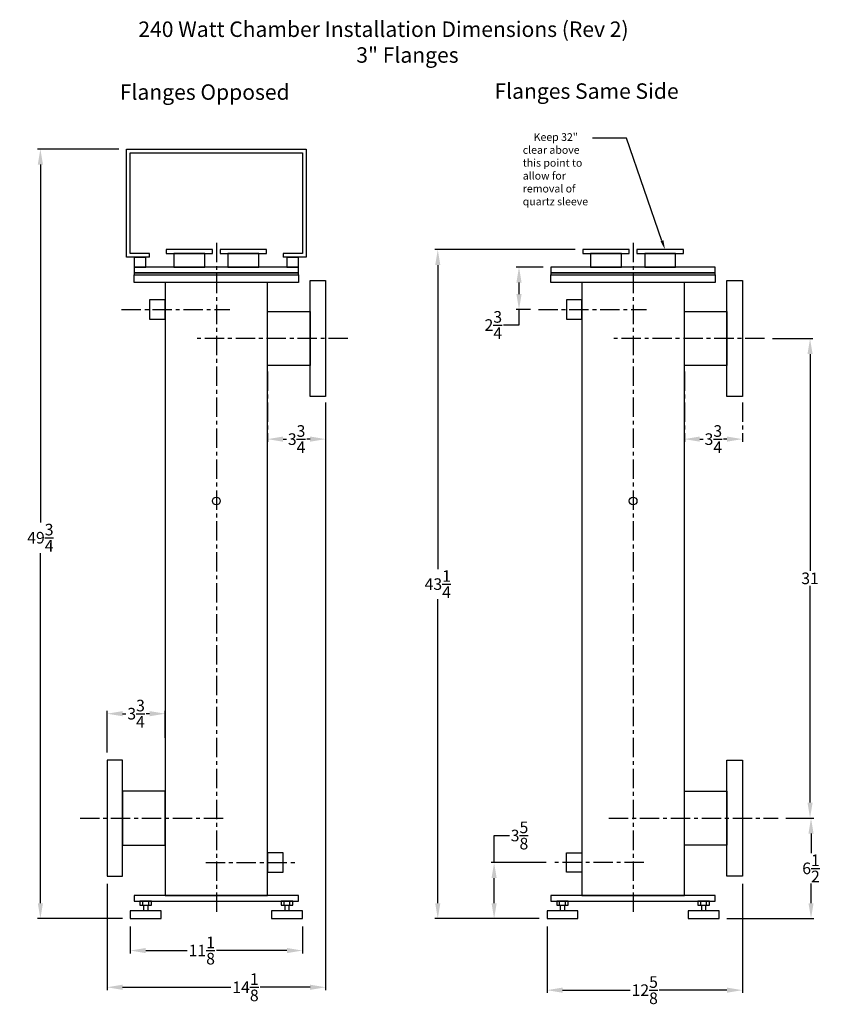
# Model space of a CAD drawing. Units: inches. Extents: x -9.2 to 43, y -6.7 to 57.
import ezdxf
from ezdxf import colors
from ezdxf.entities.mleader import LeaderData, LeaderLine
from ezdxf.math import Vec2, Vec3

# ---------------------------------------------------------------- set-up
doc = ezdxf.new("R2010")
doc.units = ezdxf.units.IN
doc.header["$MEASUREMENT"] = 0
doc.linetypes.add('CENTER', pattern=[2, 1.25, -0.25, 0.25, -0.25])
doc.layers.get('0').update_dxf_attribs({"lineweight": 25})
doc.layers.add('CL', color=7, linetype='CENTER', lineweight=25)
doc.layers.add('dimension', color=7, linetype='Continuous', lineweight=25)
doc.styles.get("Standard").update_dxf_attribs({"font": 'verdana.ttf'})
doc.dimstyles.get("Standard").update_dxf_attribs({"dimtxt": 0.75, "dimasz": 1, "dimexe": 0.18, "dimexo": 0.5, "dimgap": 0.09, "dimtad": 0, "dimtih": 1, "dimtoh": 1, "dimdec": 4, "dimzin": 0, "dimdsep": 46, "dimlunit": 5, "dimtxsty": 'Standard', "dimcen": 0.09, "dimadec": 0, "dimazin": 0, "dimtfac": 1, "dimtdec": 4, "dimtofl": 0, "dimtmove": 0, "dimatfit": 3, "dimfxl": 1, "dimtolj": 1, "dimtzin": 0, "dimarcsym": 0})

# ---------------------------------------------------------------- blocks, each defined once
blk = doc.blocks.new('*D1')
at = {"layer": 'Defpoints', "color": 0, "transparency": 16777216}
for p in [(10.562, 32.75), (-3.562, 1.625), (10.562, -5.562)]:
    blk.add_point(p, dxfattribs=at)
at = {"layer": 'dimension', "color": 0, "lineweight": -2, "transparency": 16777216}
for p, q in [((10.562, 32.25), (10.562, -5.742)), ((-3.562, 1.125), (-3.562, -5.742)), ((-2.562, -5.562), (4.442, -5.562)), ((9.562, -5.562), (6.327, -5.562))]:
    blk.add_line(p, q, dxfattribs=at)
at = {"layer": 'dimension', "color": 0, "transparency": 16777216}
for points in [[(-2.562, -5.396), (-2.562, -5.729), (-3.562, -5.562)], [(9.562, -5.396), (9.562, -5.729), (10.562, -5.562)]]:
    blk.add_solid(points, dxfattribs=at)
at = {"layer": 'dimension', "color": 0, "transparency": 16777216, "insert": (5.384, -5.562), "char_height": 0.75, "attachment_point": 5}
blk.add_mtext('\\A1;14{\\H1.000000x;\\S1/8;}', dxfattribs=at)
blk = doc.blocks.new('*D2')
at = {"layer": 'Defpoints', "color": 0, "transparency": 16777216}
for p in [(0.188, 12.125), (0.188, 10.062), (-3.562, 9.125)]:
    blk.add_point(p, dxfattribs=at)
at = {"layer": 'dimension', "color": 0, "lineweight": -2, "transparency": 16777216}
for p, q in [((-3.562, 9.625), (-3.562, 12.305)), ((-2.562, 12.125), (-2.347, 12.125)), ((-0.812, 12.125), (-1.028, 12.125)), ((0.188, 10.562), (0.188, 12.305))]:
    blk.add_line(p, q, dxfattribs=at)
at = {"layer": 'dimension', "color": 0, "transparency": 16777216}
for points in [[(-2.562, 12.292), (-2.562, 11.958), (-3.562, 12.125)], [(-0.812, 12.292), (-0.812, 11.958), (0.188, 12.125)]]:
    blk.add_solid(points, dxfattribs=at)
at = {"layer": 'dimension', "color": 0, "transparency": 16777216, "insert": (-1.688, 12.125), "char_height": 0.75, "attachment_point": 5}
blk.add_mtext('\\A1;3{\\H1.000000x;\\S3/4;}', dxfattribs=at)
blk = doc.blocks.new('*D4')
at = {"color": 0, "lineweight": -2, "transparency": 16777216}
for p, q in [((-2.062, -1.625), (-2.062, -3.368)), ((9.063, -1.625), (9.063, -3.368)), ((-1.062, -3.188), (1.616, -3.188)), ((8.063, -3.188), (3.5, -3.188))]:
    blk.add_line(p, q, dxfattribs=at)
at = {"color": 0, "transparency": 16777216}
for points in [[(-1.062, -3.021), (-1.062, -3.354), (-2.062, -3.188)], [(8.063, -3.021), (8.063, -3.354), (9.063, -3.188)]]:
    blk.add_solid(points, dxfattribs=at)
at = {"layer": 'Defpoints', "color": 0, "transparency": 16777216}
for p in [(-2.062, -1.125), (9.063, -1.125), (9.063, -3.188)]:
    blk.add_point(p, dxfattribs=at)
at = {"color": 0, "transparency": 16777216, "insert": (2.558, -3.188), "char_height": 0.75, "attachment_point": 5}
blk.add_mtext('\\A1;11{\\H1.000000x;\\S1/8;}', dxfattribs=at)
blk = doc.blocks.new('*D9')
at = {"layer": 'CL', "color": 0, "lineweight": -2, "transparency": 16777216}
for p, q in [((6.812, 34.25), (6.812, 29.695)), ((10.562, 32.25), (10.562, 29.695)), ((7.812, 29.875), (8.028, 29.875)), ((9.562, 29.875), (9.347, 29.875))]:
    blk.add_line(p, q, dxfattribs=at)
at = {"layer": 'CL', "color": 0, "transparency": 16777216}
for points in [[(7.812, 30.042), (7.812, 29.708), (6.812, 29.875)], [(9.562, 30.042), (9.562, 29.708), (10.562, 29.875)]]:
    blk.add_solid(points, dxfattribs=at)
at = {"layer": 'Defpoints', "color": 0, "transparency": 16777216}
for p in [(6.812, 34.75), (10.562, 32.75), (10.562, 29.875)]:
    blk.add_point(p, dxfattribs=at)
at = {"layer": 'CL', "color": 0, "transparency": 16777216, "insert": (8.687, 29.875), "char_height": 0.75, "attachment_point": 5}
blk.add_mtext('\\A1;3{\\H1.000000x;\\S3/4;}', dxfattribs=at)
blk = doc.blocks.new('*D14')
at = {"color": 0, "lineweight": -2, "transparency": 16777216}
for p, q in [((-2.812, 48.628), (-8.055, 48.628)), ((-7.875, 47.628), (-7.875, 24.488)), ((-7.875, -0.125), (-7.875, 22.513)), ((-2.562, -1.125), (-8.055, -1.125))]:
    blk.add_line(p, q, dxfattribs=at)
at = {"color": 0, "transparency": 16777216}
for points in [[(-8.042, 47.628), (-7.708, 47.628), (-7.875, 48.628)], [(-8.042, -0.125), (-7.708, -0.125), (-7.875, -1.125)]]:
    blk.add_solid(points, dxfattribs=at)
at = {"layer": 'Defpoints', "color": 0, "transparency": 16777216}
for p in [(-7.875, 48.628), (-2.312, 48.628), (-2.062, -1.125)]:
    blk.add_point(p, dxfattribs=at)
at = {"color": 0, "transparency": 16777216, "insert": (-7.875, 23.501), "char_height": 0.75, "attachment_point": 5}
blk.add_mtext('\\A1;49{\\H1.000000x;\\S3/4;}', dxfattribs=at)
blk = doc.blocks.new('*D35')
at = {"layer": 'CL', "color": 0, "lineweight": -2, "transparency": 16777216}
for p, q in [((33.75, 34.25), (33.75, 29.695)), ((37.5, 32.25), (37.5, 29.695)), ((34.75, 29.875), (34.965, 29.875)), ((36.5, 29.875), (36.284, 29.875))]:
    blk.add_line(p, q, dxfattribs=at)
at = {"layer": 'CL', "color": 0, "transparency": 16777216}
for points in [[(34.75, 30.042), (34.75, 29.708), (33.75, 29.875)], [(36.5, 30.042), (36.5, 29.708), (37.5, 29.875)]]:
    blk.add_solid(points, dxfattribs=at)
at = {"layer": 'Defpoints', "color": 0, "transparency": 16777216}
for p in [(33.75, 34.75), (37.5, 32.75), (37.5, 29.875)]:
    blk.add_point(p, dxfattribs=at)
at = {"layer": 'CL', "color": 0, "transparency": 16777216, "insert": (35.625, 29.875), "char_height": 0.75, "attachment_point": 5}
blk.add_mtext('\\A1;3{\\H1.000000x;\\S3/4;}', dxfattribs=at)
blk = doc.blocks.new('*D36')
at = {"color": 0, "lineweight": -2, "transparency": 16777216}
for p, q in [((21.453, 2.5), (21.453, 4.25)), ((21.453, 4.25), (22.453, 4.25)), ((24.813, 2.5), (21.273, 2.5)), ((21.453, -0.125), (21.453, 1.5)), ((24.375, -1.125), (21.273, -1.125))]:
    blk.add_line(p, q, dxfattribs=at)
at = {"color": 0, "transparency": 16777216}
for points in [[(21.286, 1.5), (21.619, 1.5), (21.453, 2.5)], [(21.286, -0.125), (21.619, -0.125), (21.453, -1.125)]]:
    blk.add_solid(points, dxfattribs=at)
at = {"layer": 'Defpoints', "color": 0, "transparency": 16777216}
for p in [(21.453, 2.5), (25.313, 2.5), (24.875, -1.125)]:
    blk.add_point(p, dxfattribs=at)
at = {"color": 0, "transparency": 16777216, "insert": (23.095, 4.25), "char_height": 0.75, "attachment_point": 5}
blk.add_mtext('\\A1;3{\\H1.000000x;\\S5/8;}', dxfattribs=at)
blk = doc.blocks.new('*D37')
at = {"color": 0, "lineweight": -2, "transparency": 16777216}
for p, q in [((40.312, 5.375), (42.117, 5.375)), ((41.938, 4.375), (41.938, 3.107)), ((41.938, -0.125), (41.938, 1.143)), ((36.5, -1.125), (42.117, -1.125))]:
    blk.add_line(p, q, dxfattribs=at)
at = {"color": 0, "transparency": 16777216}
for points in [[(41.771, 4.375), (42.104, 4.375), (41.938, 5.375)], [(41.771, -0.125), (42.104, -0.125), (41.938, -1.125)]]:
    blk.add_solid(points, dxfattribs=at)
at = {"layer": 'Defpoints', "color": 0, "transparency": 16777216}
for p in [(39.812, 5.375), (41.938, 5.375), (36, -1.125)]:
    blk.add_point(p, dxfattribs=at)
at = {"color": 0, "transparency": 16777216, "insert": (41.938, 2.125), "char_height": 0.75, "attachment_point": 5}
blk.add_mtext('\\A1;6{\\H1.000000x;\\S1/2;}', dxfattribs=at)
blk = doc.blocks.new('*D38')
at = {"color": 0, "lineweight": -2, "transparency": 16777216}
for p, q in [((39.438, 36.375), (42.055, 36.375)), ((41.875, 35.375), (41.875, 21.356)), ((41.875, 6.375), (41.875, 20.394)), ((41.438, 5.375), (41.695, 5.375))]:
    blk.add_line(p, q, dxfattribs=at)
at = {"color": 0, "transparency": 16777216}
for points in [[(41.708, 35.375), (42.042, 35.375), (41.875, 36.375)], [(41.708, 6.375), (42.042, 6.375), (41.875, 5.375)]]:
    blk.add_solid(points, dxfattribs=at)
at = {"layer": 'Defpoints', "color": 0, "transparency": 16777216}
for p in [(38.938, 36.375), (41.875, 36.375), (41.938, 5.375)]:
    blk.add_point(p, dxfattribs=at)
at = {"color": 0, "transparency": 16777216, "insert": (41.875, 20.875), "char_height": 0.75, "attachment_point": 5}
blk.add_mtext('\\A1;31', dxfattribs=at)
blk = doc.blocks.new('*D39')
at = {"color": 0, "lineweight": -2, "transparency": 16777216}
for p, q in [((24.625, 41), (22.883, 41)), ((23.062, 40), (23.062, 39.25)), ((23.813, 38.25), (22.883, 38.25)), ((23.062, 38.25), (23.062, 37.25)), ((23.062, 37.25), (22.062, 37.25))]:
    blk.add_line(p, q, dxfattribs=at)
at = {"color": 0, "transparency": 16777216}
for points in [[(22.896, 40), (23.229, 40), (23.062, 41)], [(22.896, 39.25), (23.229, 39.25), (23.062, 38.25)]]:
    blk.add_solid(points, dxfattribs=at)
at = {"layer": 'Defpoints', "color": 0, "transparency": 16777216}
for p in [(25.125, 41), (23.062, 38.25), (24.313, 38.25)]:
    blk.add_point(p, dxfattribs=at)
at = {"color": 0, "transparency": 16777216, "insert": (21.402, 37.25), "char_height": 0.75, "attachment_point": 5}
blk.add_mtext('\\A1;2{\\H1.000000x;\\S3/4;}', dxfattribs=at)
blk = doc.blocks.new('*D40')
at = {"color": 0, "lineweight": -2, "transparency": 16777216}
for p, q in [((26.688, 42.127), (17.632, 42.127)), ((17.812, 41.127), (17.812, 21.475)), ((17.812, -0.125), (17.812, 19.527)), ((24.375, -1.125), (17.632, -1.125))]:
    blk.add_line(p, q, dxfattribs=at)
at = {"color": 0, "transparency": 16777216}
for points in [[(17.646, 41.127), (17.979, 41.127), (17.812, 42.127)], [(17.646, -0.125), (17.979, -0.125), (17.812, -1.125)]]:
    blk.add_solid(points, dxfattribs=at)
at = {"layer": 'Defpoints', "color": 0, "transparency": 16777216}
for p in [(17.812, 42.127), (27.188, 42.127), (24.875, -1.125)]:
    blk.add_point(p, dxfattribs=at)
at = {"color": 0, "transparency": 16777216, "insert": (17.812, 20.501), "char_height": 0.75, "attachment_point": 5}
blk.add_mtext('\\A1;43{\\H1.000000x;\\S1/4;}', dxfattribs=at)
blk = doc.blocks.new('*D41')
at = {"color": 0, "lineweight": -2, "transparency": 16777216}
for p, q in [((37.5, 1.125), (37.5, -5.93)), ((24.875, -1.625), (24.875, -5.93)), ((25.875, -5.75), (30.245, -5.75)), ((36.5, -5.75), (32.13, -5.75))]:
    blk.add_line(p, q, dxfattribs=at)
at = {"color": 0, "transparency": 16777216}
for points in [[(25.875, -5.583), (25.875, -5.917), (24.875, -5.75)], [(36.5, -5.583), (36.5, -5.917), (37.5, -5.75)]]:
    blk.add_solid(points, dxfattribs=at)
at = {"layer": 'Defpoints', "color": 0, "transparency": 16777216}
for p in [(37.5, 1.625), (24.875, -1.125), (37.5, -5.75)]:
    blk.add_point(p, dxfattribs=at)
at = {"color": 0, "transparency": 16777216, "insert": (31.188, -5.75), "char_height": 0.75, "attachment_point": 5}
blk.add_mtext('\\A1;12{\\H1.000000x;\\S5/8;}', dxfattribs=at)

msp = doc.modelspace()

# ---------------------------------------------------------------- linework, layer by layer
for p, q in [((-2.3125, 41.62786), (-2.3125, 48.62786)), ((-2.3125, 48.62786), (9.3125, 48.62786)), ((-2.0625, 41.87786), (-2.0625, 48.37786)), ((-2.0625, 48.37786), (9.0625, 48.37786)), ((9.0625, 48.37786), (9.0625, 41.87786)), ((9.3125, 48.62786), (9.3125, 41.62786)), ((-0.8125, 41.62786), (-2.3125, 41.62786)), ((-0.8125, 41.87786), (-2.0625, 41.87786)), ((-0.8125, 41.62786), (-0.8125, 41.87786)), ((7.8125, 41.87786), (7.8125, 41.62786)), ((9.0625, 41.87786), (7.8125, 41.87786)), ((9.3125, 41.62786), (7.8125, 41.62786)), ((-1.24997, -0.25001), (-1.24997, -0.00001)), ((-0.87497, -0.25001), (-0.87497, -0.00001)), ((7.87503, -0.25001), (7.87503, -0.00001)), ((8.25003, -0.25001), (8.25003, -0.00001)), ((25.68753, -0.25001), (25.68753, -0.00001)), ((26.06253, -0.25001), (26.06253, -0.00001)), ((34.81253, -0.25001), (34.81253, -0.00001)), ((35.18753, -0.25001), (35.18753, -0.00001))]:
    msp.add_line(p, q)
for points in [[(0.25, 41.87798), (3.25, 41.87798), (3.25, 42.12798), (0.25, 42.12798)], [(3.75, 41.87725), (6.75, 41.87725), (6.75, 42.12725), (3.75, 42.12725)], [(27.1875, 41.87661), (30.1875, 41.87661), (30.1875, 42.12661), (27.1875, 42.12661)], [(30.6875, 41.87588), (33.6875, 41.87588), (33.6875, 42.12588), (30.6875, 42.12588)], [(-1.8125, 41.00169), (-1.0625, 41.00169), (-1.0625, 41.62669), (-1.8125, 41.62669)], [(0.75, 41.00169), (2.75, 41.00169), (2.75, 41.87669), (0.75, 41.87669)], [(4.25, 41.00169), (6.25, 41.00169), (6.25, 41.87669), (4.25, 41.87669)], [(8.0625, 41.00169), (8.8125, 41.00169), (8.8125, 41.62669), (8.0625, 41.62669)], [(27.6875, 41.00032), (29.6875, 41.00032), (29.6875, 41.87532), (27.6875, 41.87532)], [(31.1875, 41.00032), (33.1875, 41.00032), (33.1875, 41.87532), (31.1875, 41.87532)], [(-1.8125, 40.625), (8.8125, 40.625), (8.8125, 41), (-1.8125, 41)], [(25.125, 40.625), (35.75, 40.625), (35.75, 41), (25.125, 41)], [(-1.8125, 40.5), (8.8125, 40.5), (8.8125, 40.625), (-1.8125, 40.625)], [(9.56226, 40.12492), (10.56226, 40.12492), (10.56226, 32.62492), (9.56226, 32.62492)], [(25.125, 40.5), (35.75, 40.5), (35.75, 40.625), (25.125, 40.625)], [(36.49976, 40.12493), (37.49976, 40.12493), (37.49976, 32.62493), (36.49976, 32.62493)], [(0.1875, 0.375), (6.8125, 0.375), (6.8125, 40), (0.1875, 40)], [(27.125, 0.375), (33.75, 0.375), (33.75, 40), (27.125, 40)], [(6.81226, 38.125), (9.56226, 38.125), (9.56226, 34.625), (6.81226, 34.625)], [(33.74976, 38.125), (36.49976, 38.125), (36.49976, 34.625), (33.74976, 34.625)], [(6.8125, 1.875), (7.8125, 1.875), (7.8125, 3.125), (6.8125, 3.125)], [(27.125, 1.875), (26.125, 1.875), (26.125, 3.125), (27.125, 3.125)], [(-1.8125, 0), (8.8125, 0), (8.8125, 0.375), (-1.8125, 0.375)], [(25.125, 0), (35.75, 0), (35.75, 0.375), (25.125, 0.375)], [(25.5, -0.25), (26.25, -0.25), (26.25, 0), (25.5, 0)], [(34.625, -0.25), (35.375, -0.25), (35.375, 0), (34.625, 0)], [(-2.0625, -1.125), (-0.0625, -1.125), (-0.0625, -0.625), (-2.0625, -0.625)], [(-1.4375, -0.25), (-0.6875, -0.25), (-0.6875, 0), (-1.4375, 0)], [(-0.9375, -0.625), (-1.1875, -0.625), (-1.1875, -0.25), (-0.9375, -0.25)], [(7.0625, -1.125), (9.0625, -1.125), (9.0625, -0.625), (7.0625, -0.625)], [(7.6875, -0.25), (8.4375, -0.25), (8.4375, 0), (7.6875, 0)], [(8.1875, -0.625), (7.9375, -0.625), (7.9375, -0.25), (8.1875, -0.25)], [(24.875, -1.125), (26.875, -1.125), (26.875, -0.625), (24.875, -0.625)], [(26, -0.625), (25.75, -0.625), (25.75, -0.25), (26, -0.25)], [(34, -1.125), (36, -1.125), (36, -0.625), (34, -0.625)], [(35.125, -0.625), (34.875, -0.625), (34.875, -0.25), (35.125, -0.25)]]:
    msp.add_lwpolyline(points, close=True)
for centre in [(3.5, 25.875), (30.4375, 25.875)]:
    msp.add_circle(centre, 0.25)
at = {"layer": 'CL'}
for p, q in [((3.5, 42.5625), (3.5, -0.75)), ((30.4375, 42.5625), (30.4375, -0.75)), ((-2.625, 38.25), (4.375, 38.25)), ((24.3125, 38.25), (31.3125, 38.25)), ((12, 36.37492), (2.1875, 36.37492)), ((38.9375, 36.37493), (29.125, 36.37493)), ((-5.3125, 5.375), (4.0625, 5.375)), ((28.875, 5.375), (39.8125, 5.375)), ((2.8125, 2.5), (8.625, 2.5)), ((31.125, 2.5), (25.3125, 2.5))]:
    msp.add_line(p, q, dxfattribs=at)
for points in [[(0.1875, 38.875), (-0.8125, 38.875), (-0.8125, 37.625), (0.1875, 37.625)], [(27.125, 38.875), (26.125, 38.875), (26.125, 37.625), (27.125, 37.625)]]:
    msp.add_lwpolyline(points, close=True, dxfattribs=at)
at = {"layer": 'dimension'}
for points in [[(-1.8125, 40.5), (8.8125, 40.5), (8.8125, 40), (-1.8125, 40)], [(25.125, 40.5), (35.75, 40.5), (35.75, 40), (25.125, 40)], [(-3.5625, 1.625), (-2.5625, 1.625), (-2.5625, 9.125), (-3.5625, 9.125)], [(37.5, 1.625), (36.5, 1.625), (36.5, 9.125), (37.5, 9.125)], [(0.1875, 7.125), (-2.5625, 7.125), (-2.5625, 3.625), (0.1875, 3.625)], [(33.75, 7.125), (36.5, 7.125), (36.5, 3.625), (33.75, 3.625)]]:
    msp.add_lwpolyline(points, close=True, dxfattribs=at)

# ---------------------------------------------------------------- texts
at = {"layer": 'dimension', "char_height": 1, "attachment_point": 1}
for s, insert, width in [('\\pi1.4565;240 Watt Chamber Installation Dimensions (Rev 2)\\P\\pi15.545;3" Flanges', (-3, 56.875), 38.1688122), ('Flanges Opposed ', (-2.74194, 52.8125), 11.75), ('Flanges Same Side ', (21.47598, 52.875), 15.1303828)]:
    msp.add_mtext(s, dxfattribs=dict(at, insert=insert, width=width))

# ---------------------------------------------------------------- dimensions: what is measured, and where the dimension line sits
for base, p1, p2, picture, middle in [((-7.875, 48.62786), (-2.0625, -1.125), (-2.3125, 48.62786), '*D14', (-7.875, 23.50058)), ((21.4525, 2.5), (24.875, -1.125), (25.3125, 2.5), '*D36', (23.0948, 4.25))]:
    dim = msp.add_linear_dim(base=base, p1=p1, p2=p2, angle=90, dimstyle='Standard')
    dim.commit()
    dim.dimension.update_dxf_attribs({"geometry": picture, "text_midpoint": middle, "dimtype": 160})
for base, p1, p2, picture, middle in [((17.8125, 42.12661), (24.875, -1.125), (27.1875, 42.12661), '*D40', (17.8125, 20.50081)), ((23.0625, 38.25), (25.125, 41), (24.3125, 38.25), '*D39', (21.40156, 37.25)), ((41.875, 36.37493), (41.9375, 5.375), (38.9375, 36.37493), '*D38', (41.875, 20.87496)), ((41.9375, 5.375), (36, -1.125), (39.8125, 5.375), '*D37', (41.9375, 2.125))]:
    dim = msp.add_linear_dim(base=base, p1=p1, p2=p2, angle=90, dimstyle='Standard')
    dim.commit()
    dim.dimension.update_dxf_attribs({"geometry": picture, "text_midpoint": middle})
for base, p1, p2, picture, middle in [((37.5, -5.75), (24.875, -1.125), (37.5, 1.625), '*D41', (31.1875, -5.75)), ((9.0625, -3.1875), (-2.0625, -1.125), (9.0625, -1.125), '*D4', (2.55775, -3.1875))]:
    dim = msp.add_linear_dim(base=base, p1=p1, p2=p2, dimstyle='Standard')
    dim.commit()
    dim.dimension.update_dxf_attribs({"geometry": picture, "text_midpoint": middle, "dimtype": 160})
at = {"layer": 'CL'}
for base, p1, p2, picture, middle in [((10.56226, 29.875), (6.81226, 34.75013), (10.56226, 32.75013), '*D9', (8.68726, 29.875)), ((37.49976, 29.875), (33.74976, 34.75013), (37.49976, 32.75013), '*D35', (35.62476, 29.875))]:
    dim = msp.add_linear_dim(base=base, p1=p1, p2=p2, dimstyle='Standard', dxfattribs=at)
    dim.commit()
    dim.dimension.update_dxf_attribs({"geometry": picture, "text_midpoint": middle})
at = {"layer": 'dimension'}
dim = msp.add_linear_dim(base=(10.56226, -5.5625), p1=(-3.5625, 1.625), p2=(10.56226, 32.75013), dimstyle='Standard', dxfattribs=at)
dim.commit()
dim.dimension.update_dxf_attribs({"geometry": '*D1', "text_midpoint": (5.38438, -5.5625), "dimtype": 160})
dim = msp.add_linear_dim(base=(0.1875, 12.125), p1=(-3.5625, 9.125), p2=(0.1875, 10.0625), dimstyle='Standard', dxfattribs=at)
dim.commit()
dim.dimension.update_dxf_attribs({"geometry": '*D2', "text_midpoint": (-1.6875, 12.125)})

# ---------------------------------------------------------------- leaders
ml = msp.add_multileader_mtext('Standard')
ml.set_content('Keep 32"\\P\\pq*;clear above\\Pthis point to\\Pallow for\\Premoval of \\Pquartz sleeve', color=256)
ml.set_leader_properties()
ml.build(insert=Vec2(0, 0))
ml.multileader.update_dxf_attribs({"dogleg_length": 0.36, "arrow_head_size": 0.6})
ctx = ml.context
ctx.base_point, ctx.char_height, ctx.arrow_head_size, ctx.landing_gap_size, ctx.plane_origin = Vec3(23.06879, 49.33564), 0.5, 0.6, 0.09, Vec3(33.86514, 41.6875)
ctx.text_align_type = 1
notes = []
notes.append((ctx, [(0, (1, 1, 0), (30.02003, 49.33564), (-1, 0), 2.21382, [(0, [(32.5, 42.12588)], 0, [])])]))
ctx.mtext.insert, ctx.mtext.alignment, ctx.mtext.flow_direction = Vec3(25.4375, 49.65482), 2, 5
for ctx, leaders in notes:
    for number, flags, end, landing, length, lines in leaders:
        leader = LeaderData()
        leader.index, (leader.has_last_leader_line, leader.has_dogleg_vector, leader.attachment_direction) = number, flags
        leader.last_leader_point, leader.dogleg_vector, leader.dogleg_length = Vec3(end), Vec3(landing), length
        for number, points, colour, breaks in lines:
            line = LeaderLine()
            line.index, line.vertices, line.color, line.breaks = number, Vec3.list(points), colors.encode_raw_color(colour), breaks
            leader.lines.append(line)
        ctx.leaders.append(leader)

doc.saveas('drawing.dxf')
